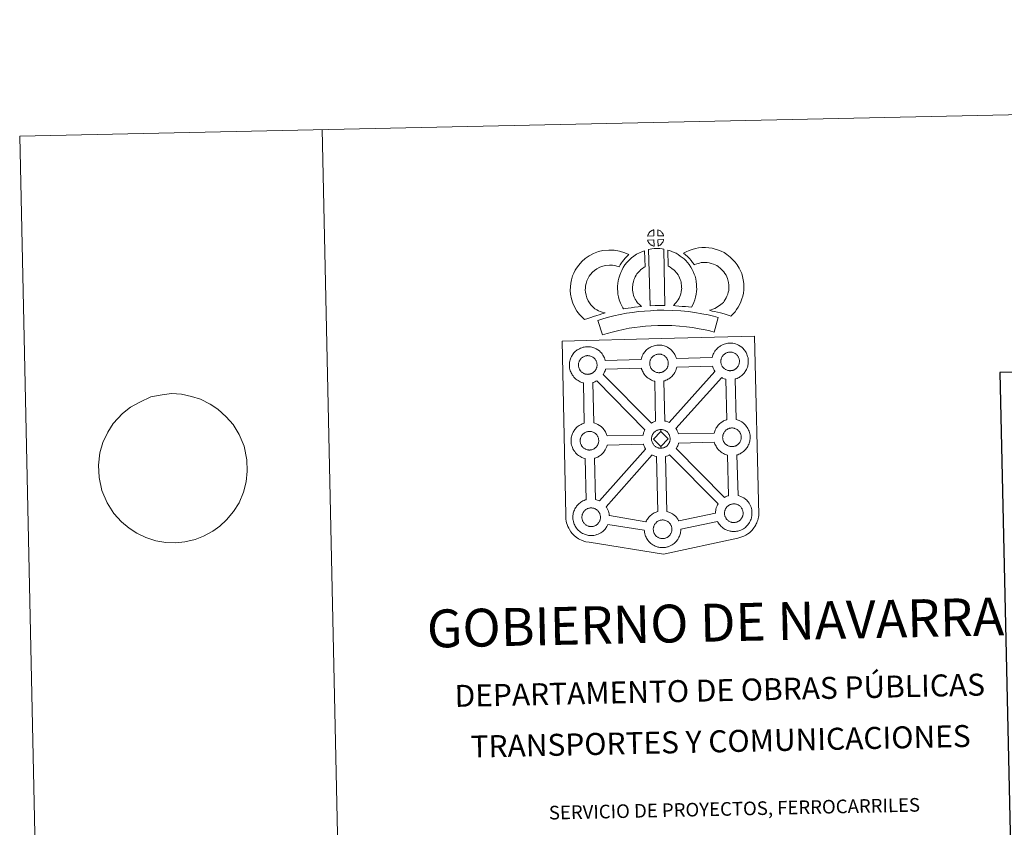
# Model space of a CAD drawing. Units: metres. Extents: x 648200 to 652718, y 4697226 to 4700291.
# Drawn here: x 648200 to 649013, y 4699624 to 4700291 of the extents above; entities that cross this region are included whole.
import ezdxf
from ezdxf.enums import TextEntityAlignment as Align

# ---------------------------------------------------------------- set-up
doc = ezdxf.new("R2010")
doc.units = ezdxf.units.M
doc.header["$MEASUREMENT"] = 0
doc.layers.add('Level 63', color=7, linetype='Continuous', lineweight=0)
doc.styles.add('Arial', font='ARIAL.TTF', dxfattribs={"height": 0.2})

msp = doc.modelspace()

# ---------------------------------------------------------------- linework, layer by layer
at = {"layer": 'Level 63', "linetype": 'Continuous', "lineweight": 0}
msp.add_line((648449.91, 4700200.43), (648514.01, 4697231.12), dxfattribs=at)
for points in [[(648264.07, 4697225.73), (648199.97, 4700195.05), (652653.93, 4700291.2), (652718.03, 4697321.88), (648264.07, 4697225.73)], [(648648.22, 4700025.75), (648730.03, 4700027.87), (648806.96, 4700029.86), (648810.54, 4699882.41), (648810.53, 4699881.61), (648810.34, 4699880.63), (648810.07, 4699879.04), (648809.76, 4699877.82), (648809.36, 4699876.76), (648808.94, 4699875.66), (648808.58, 4699874.77), (648808.17, 4699873.94), (648807.49, 4699872.75), (648806.55, 4699871.48), (648805.07, 4699869.55), (648804.01, 4699868.54), (648802.87, 4699867.54), (648801.56, 4699866.52), (648799.89, 4699865.44), (648798.17, 4699864.67), (648795.81, 4699863.75), (648793.3, 4699863.01), (648731.83, 4699849.78), (648670.34, 4699859.64), (648667.64, 4699860.16), (648666.15, 4699860.61), (648664.2, 4699861.37), (648662.78, 4699862.05), (648661.58, 4699862.64), (648659.87, 4699863.81), (648658.08, 4699865.28), (648656.48, 4699866.94), (648655.44, 4699868.2), (648654.1, 4699870.13), (648653.56, 4699871.23), (648652.81, 4699872.77), (648652.24, 4699874.25), (648651.82, 4699875.85), (648651.54, 4699877.07), (648651.31, 4699878.75), (648651.31, 4699882.37), (648648.22, 4700025.75)], [(648683.82, 4700009.87), (648713.39, 4700010.72), (648713.66, 4700011.68), (648713.89, 4700012.43), (648714.23, 4700013.32), (648714.71, 4700014.32), (648715.19, 4700015.15), (648715.6, 4700015.8), (648716.13, 4700016.57), (648716.77, 4700017.33), (648717.34, 4700017.99), (648718.18, 4700018.78), (648718.96, 4700019.4), (648719.57, 4700019.83), (648720.28, 4700020.3), (648721.26, 4700020.86), (648722.26, 4700021.32), (648723.23, 4700021.68), (648724.27, 4700022), (648725.33, 4700022.24), (648726.32, 4700022.41), (648727.24, 4700022.48), (648728.12, 4700022.53), (648729.32, 4700022.46), (648730.49, 4700022.32), (648731.47, 4700022.12), (648732.45, 4700021.87), (648733.97, 4700021.32), (648735.16, 4700020.75), (648736.41, 4700020.04), (648737.75, 4700019.06), (648738.8, 4700018.1), (648739.46, 4700017.33), (648739.98, 4700016.72), (648740.77, 4700015.64), (648741.3, 4700014.7), (648741.58, 4700014.14), (648741.93, 4700013.42), (648742.35, 4700012.35), (648742.62, 4700011.45), (648772.17, 4700012.26), (648772.17, 4700012.34), (648772.46, 4700013.33), (648772.7, 4700014.07), (648773.03, 4700014.95), (648773.51, 4700015.96), (648773.98, 4700016.8), (648774.39, 4700017.44), (648774.92, 4700018.2), (648775.56, 4700018.97), (648776.13, 4700019.62), (648776.97, 4700020.43), (648777.75, 4700021.04), (648778.37, 4700021.47), (648779.07, 4700021.95), (648780.05, 4700022.49), (648781.07, 4700022.96), (648782.03, 4700023.31), (648783.07, 4700023.64), (648784.13, 4700023.87), (648785.13, 4700024.05), (648786.03, 4700024.13), (648786.91, 4700024.17), (648788.12, 4700024.11), (648789.28, 4700023.96), (648790.27, 4700023.76), (648791.25, 4700023.5), (648792.77, 4700022.96), (648793.96, 4700022.4), (648795.21, 4700021.68), (648796.54, 4700020.7), (648797.58, 4700019.73), (648798.25, 4700018.96), (648798.77, 4700018.36), (648799.57, 4700017.28), (648800.1, 4700016.34), (648800.38, 4700015.78), (648800.72, 4700015.07), (648801.15, 4700013.99), (648801.43, 4700013.03), (648801.72, 4700011.86), (648801.87, 4700010.69), (648801.95, 4700009.75), (648801.96, 4700008.82), (648801.93, 4700007.82), (648801.8, 4700006.72), (648801.63, 4700005.93), (648801.46, 4700005.1), (648801.18, 4700004.18), (648800.82, 4700003.24), (648800.47, 4700002.46), (648799.95, 4700001.42), (648799.41, 4700000.64), (648799.09, 4700000.16), (648798.46, 4699999.32), (648797.71, 4699998.52), (648797.14, 4699997.94), (648796.48, 4699997.34), (648795.76, 4699996.78), (648794.96, 4699996.23), (648794.29, 4699995.86), (648793.72, 4699995.54), (648792.65, 4699995.02), (648791.67, 4699994.68), (648791.16, 4699994.54), (648791.88, 4699961.03), (648792.75, 4699960.81), (648794.28, 4699960.26), (648795.45, 4699959.69), (648796.7, 4699958.99), (648798.05, 4699958.02), (648799.09, 4699957.03), (648799.75, 4699956.27), (648800.27, 4699955.66), (648801.07, 4699954.57), (648801.58, 4699953.64), (648801.87, 4699953.08), (648802.22, 4699952.36), (648802.64, 4699951.3), (648802.94, 4699950.31), (648803.23, 4699949.17), (648803.37, 4699948), (648803.44, 4699947.04), (648803.46, 4699946.11), (648803.43, 4699945.12), (648803.31, 4699944.03), (648803.14, 4699943.23), (648802.95, 4699942.41), (648802.68, 4699941.49), (648802.31, 4699940.54), (648801.97, 4699939.76), (648801.45, 4699938.73), (648800.91, 4699937.93), (648800.59, 4699937.47), (648799.97, 4699936.63), (648799.21, 4699935.81), (648798.65, 4699935.24), (648797.98, 4699934.65), (648797.27, 4699934.09), (648796.45, 4699933.53), (648795.79, 4699933.16), (648795.21, 4699932.83), (648794.16, 4699932.32), (648793.17, 4699931.99), (648792.59, 4699931.82), (648793.45, 4699898.36), (648794.29, 4699898.13), (648795.82, 4699897.59), (648796.99, 4699897.02), (648798.26, 4699896.33), (648799.58, 4699895.34), (648800.62, 4699894.37), (648801.3, 4699893.59), (648801.81, 4699892.99), (648802.6, 4699891.91), (648803.13, 4699890.96), (648803.43, 4699890.41), (648803.75, 4699889.7), (648804.19, 4699888.64), (648804.49, 4699887.65), (648804.77, 4699886.51), (648804.91, 4699885.32), (648805, 4699884.38), (648805.01, 4699883.45), (648804.97, 4699882.44), (648804.84, 4699881.36), (648804.67, 4699880.56), (648804.5, 4699879.74), (648804.22, 4699878.81), (648803.87, 4699877.87), (648803.51, 4699877.09), (648803, 4699876.06), (648802.44, 4699875.26), (648802.12, 4699874.79), (648801.51, 4699873.96), (648800.75, 4699873.15), (648800.18, 4699872.58), (648799.52, 4699871.98), (648798.81, 4699871.42), (648798, 4699870.86), (648797.35, 4699870.48), (648796.76, 4699870.17), (648795.7, 4699869.66), (648794.71, 4699869.33), (648794.01, 4699869.11), (648793.27, 4699868.93), (648792.28, 4699868.72), (648791.31, 4699868.61), (648790.75, 4699868.57), (648790.12, 4699868.54), (648788.91, 4699868.59), (648788.26, 4699868.65), (648787.73, 4699868.71), (648786.94, 4699868.83), (648786.08, 4699869.04), (648784.97, 4699869.35), (648783.76, 4699869.86), (648782.92, 4699870.27), (648781.98, 4699870.81), (648781.07, 4699871.41), (648780.25, 4699872.07), (648779.45, 4699872.79), (648778.6, 4699873.67), (648777.82, 4699874.64), (648777.22, 4699875.49), (648776.78, 4699876.27), (648776.53, 4699876.74), (648746.15, 4699870.37), (648746.15, 4699870.16), (648746.12, 4699869.16), (648746, 4699868.07), (648745.82, 4699867.27), (648745.65, 4699866.45), (648745.37, 4699865.52), (648745.01, 4699864.58), (648744.65, 4699863.8), (648744.13, 4699862.77), (648743.6, 4699861.97), (648743.28, 4699861.52), (648742.65, 4699860.67), (648741.9, 4699859.86), (648741.33, 4699859.28), (648740.68, 4699858.68), (648739.96, 4699858.12), (648739.15, 4699857.57), (648738.48, 4699857.19), (648737.91, 4699856.87), (648736.85, 4699856.38), (648735.85, 4699856.02), (648735.16, 4699855.83), (648734.4, 4699855.63), (648733.42, 4699855.44), (648732.46, 4699855.32), (648731.9, 4699855.28), (648731.27, 4699855.24), (648730.07, 4699855.29), (648729.41, 4699855.35), (648728.88, 4699855.42), (648728.07, 4699855.54), (648727.22, 4699855.76), (648726.12, 4699856.06), (648724.91, 4699856.57), (648724.06, 4699856.99), (648723.12, 4699857.51), (648722.22, 4699858.12), (648721.38, 4699858.76), (648720.59, 4699859.5), (648719.74, 4699860.38), (648718.97, 4699861.35), (648718.37, 4699862.2), (648717.93, 4699862.98), (648717.5, 4699863.78), (648717.06, 4699864.78), (648716.75, 4699865.62), (648716.42, 4699866.73), (648716.19, 4699867.88), (648716.06, 4699868.84), (648715.99, 4699869.64), (648685.95, 4699874.33), (648685.68, 4699873.75), (648685.16, 4699872.72), (648684.62, 4699871.91), (648684.3, 4699871.45), (648683.68, 4699870.62), (648682.92, 4699869.79), (648682.36, 4699869.24), (648681.69, 4699868.64), (648680.98, 4699868.08), (648680.17, 4699867.51), (648679.51, 4699867.14), (648678.95, 4699866.83), (648677.87, 4699866.32), (648676.88, 4699865.97), (648676.19, 4699865.77), (648675.43, 4699865.58), (648674.47, 4699865.38), (648673.48, 4699865.27), (648672.93, 4699865.23), (648672.3, 4699865.19), (648671.09, 4699865.24), (648670.44, 4699865.3), (648669.92, 4699865.37), (648669.1, 4699865.5), (648668.26, 4699865.71), (648667.14, 4699866.01), (648665.94, 4699866.52), (648665.08, 4699866.93), (648664.14, 4699867.47), (648663.26, 4699868.08), (648662.41, 4699868.72), (648661.63, 4699869.44), (648660.77, 4699870.33), (648660, 4699871.3), (648659.39, 4699872.14), (648658.95, 4699872.93), (648658.52, 4699873.74), (648658.08, 4699874.73), (648657.78, 4699875.57), (648657.45, 4699876.69), (648657.22, 4699877.83), (648657.09, 4699878.79), (648657, 4699879.9), (648657.04, 4699880.94), (648657.09, 4699881.75), (648657.2, 4699882.63), (648657.39, 4699883.64), (648657.66, 4699884.61), (648657.9, 4699885.35), (648658.25, 4699886.25), (648658.71, 4699887.26), (648659.2, 4699888.1), (648659.61, 4699888.74), (648660.13, 4699889.5), (648660.77, 4699890.26), (648661.35, 4699890.92), (648662.19, 4699891.72), (648662.97, 4699892.33), (648663.57, 4699892.75), (648664.29, 4699893.23), (648665.27, 4699893.78), (648666.27, 4699894.24), (648667.24, 4699894.6), (648667.87, 4699894.8), (648667.08, 4699928.84), (648666.77, 4699928.91), (648665.66, 4699929.22), (648664.46, 4699929.74), (648663.6, 4699930.15), (648662.67, 4699930.67), (648661.76, 4699931.28), (648660.94, 4699931.93), (648660.14, 4699932.67), (648659.29, 4699933.54), (648658.52, 4699934.51), (648657.91, 4699935.37), (648657.47, 4699936.14), (648657.05, 4699936.94), (648656.62, 4699937.95), (648656.31, 4699938.8), (648655.96, 4699939.89), (648655.74, 4699941.04), (648655.62, 4699942), (648655.51, 4699943.11), (648655.55, 4699944.16), (648655.6, 4699944.97), (648655.72, 4699945.84), (648655.91, 4699946.85), (648656.18, 4699947.84), (648656.44, 4699948.57), (648656.77, 4699949.46), (648657.24, 4699950.47), (648657.72, 4699951.31), (648658.12, 4699951.94), (648658.66, 4699952.71), (648659.29, 4699953.47), (648659.87, 4699954.13), (648660.7, 4699954.93), (648661.5, 4699955.53), (648662.1, 4699955.98), (648662.82, 4699956.44), (648663.78, 4699957), (648664.8, 4699957.46), (648665.78, 4699957.82), (648666.47, 4699958.05), (648665.84, 4699991.3), (648665.37, 4699991.42), (648664.27, 4699991.73), (648663.06, 4699992.24), (648662.21, 4699992.65), (648661.28, 4699993.18), (648660.37, 4699993.8), (648659.54, 4699994.44), (648658.74, 4699995.16), (648657.89, 4699996.04), (648657.13, 4699997.03), (648656.52, 4699997.86), (648656.08, 4699998.65), (648655.65, 4699999.46), (648655.21, 4700000.45), (648654.91, 4700001.3), (648654.57, 4700002.39), (648654.35, 4700003.55), (648654.22, 4700004.51), (648654.13, 4700005.61), (648654.16, 4700006.67), (648654.22, 4700007.48), (648654.34, 4700008.35), (648654.51, 4700009.35), (648654.78, 4700010.34), (648655.03, 4700011.07), (648655.37, 4700011.97), (648655.85, 4700012.97), (648656.33, 4700013.81), (648656.74, 4700014.45), (648657.26, 4700015.21), (648657.9, 4700015.98), (648658.47, 4700016.64), (648659.31, 4700017.43), (648660.1, 4700018.06), (648660.7, 4700018.47), (648661.42, 4700018.94), (648662.39, 4700019.51), (648663.41, 4700019.96), (648664.37, 4700020.33), (648665.4, 4700020.66), (648666.47, 4700020.89), (648667.47, 4700021.06), (648668.36, 4700021.13), (648669.24, 4700021.18), (648670.45, 4700021.12), (648671.62, 4700020.99), (648672.61, 4700020.77), (648673.59, 4700020.53), (648675.11, 4700019.98), (648676.3, 4700019.4), (648677.55, 4700018.7), (648678.89, 4700017.71), (648679.93, 4700016.74), (648680.6, 4700015.98), (648681.11, 4700015.37), (648681.9, 4700014.28), (648682.43, 4700013.35), (648682.72, 4700012.79), (648683.05, 4700012.07), (648683.5, 4700011), (648683.78, 4700010.04), (648683.82, 4700009.87)]]:
    msp.add_lwpolyline(points, close=True, dxfattribs=at)
at = {"layer": 'Level 63', "linetype": 'Continuous', "lineweight": 13}
for points in [[(648723.99, 4700112.63), (648718.72, 4700112.43), (648718.89, 4700112.91), (648719.02, 4700113.31), (648719.18, 4700113.72), (648719.37, 4700114.13), (648719.58, 4700114.5), (648719.82, 4700114.87), (648720.06, 4700115.21), (648720.36, 4700115.58), (648720.63, 4700115.89), (648720.91, 4700116.17), (648721.22, 4700116.4), (648721.56, 4700116.65), (648721.93, 4700116.87), (648722.37, 4700117.13), (648722.77, 4700117.31), (648723.28, 4700117.5), (648723.75, 4700117.65), (648723.82, 4700117.68), (648723.99, 4700112.63)], [(648732.07, 4700112.68), (648727.29, 4700112.7), (648727.13, 4700117.76), (648728.13, 4700117.33), (648728.7, 4700117.06), (648729.28, 4700116.73), (648729.81, 4700116.33), (648730.22, 4700115.97), (648730.55, 4700115.58), (648730.83, 4700115.24), (648731.18, 4700114.77), (648731.4, 4700114.41), (648731.54, 4700114.11), (648731.7, 4700113.75), (648731.9, 4700113.26), (648732.03, 4700112.82), (648732.07, 4700112.68)], [(648724.17, 4700104.2), (648723.94, 4700104.22), (648723.57, 4700104.32), (648723.13, 4700104.45), (648722.57, 4700104.68), (648722.17, 4700104.88), (648721.74, 4700105.12), (648721.32, 4700105.41), (648720.98, 4700105.67), (648720.62, 4700105.98), (648720.22, 4700106.41), (648719.83, 4700106.91), (648719.61, 4700107.21), (648719.43, 4700107.54), (648719.2, 4700107.97), (648719, 4700108.43), (648718.86, 4700108.81), (648718.76, 4700109.27), (648724.01, 4700109.36), (648724.17, 4700104.2)], [(648727.37, 4700104.31), (648727.27, 4700109.45), (648732.06, 4700109.67), (648732.03, 4700109.56), (648731.93, 4700109.1), (648731.83, 4700108.78), (648731.67, 4700108.34), (648731.49, 4700107.96), (648731.28, 4700107.55), (648731.05, 4700107.21), (648730.83, 4700106.87), (648730.57, 4700106.53), (648730.23, 4700106.17), (648729.93, 4700105.85), (648729.62, 4700105.6), (648729.33, 4700105.35), (648729.04, 4700105.15), (648728.74, 4700104.99), (648728.4, 4700104.81), (648728.01, 4700104.61), (648727.37, 4700104.31)], [(648675.17, 4700052.42), (648676.76, 4700051.53), (648678.16, 4700050.9), (648679.49, 4700050.27), (648681.13, 4700049.62), (648683.64, 4700049.04), (648682.45, 4700048.66), (648680.86, 4700048.23), (648678.7, 4700047.5), (648676.7, 4700046.92), (648673.94, 4700046.04), (648671.73, 4700045.39), (648669.34, 4700044.54), (648666.52, 4700043.53), (648664.56, 4700045.45), (648662.4, 4700047.88), (648660.41, 4700050.44), (648658.73, 4700053.47), (648657.06, 4700057), (648655.82, 4700060.81), (648655.18, 4700064.45), (648654.9, 4700067.51), (648654.95, 4700070.64), (648655.34, 4700073.58), (648655.88, 4700076.32), (648656.81, 4700079.62), (648657.77, 4700081.84), (648659, 4700084.24), (648660.05, 4700086.09), (648661.88, 4700088.61), (648664.5, 4700091.46), (648667.2, 4700093.89), (648670.34, 4700096.07), (648673.95, 4700098.03), (648678.17, 4700099.66), (648681.84, 4700100.55), (648686.77, 4700100.98), (648691.21, 4700100.85), (648695.52, 4700100.02), (648700.05, 4700098.71), (648703.28, 4700097.17), (648701.71, 4700095.73), (648700.21, 4700094.15), (648699.15, 4700092.98), (648698.12, 4700091.59), (648697.1, 4700090.32), (648696.19, 4700088.87), (648695.24, 4700087.2), (648692.62, 4700087.96), (648689.85, 4700088.48), (648687.14, 4700088.57), (648683.84, 4700088.27), (648681.86, 4700087.8), (648679.18, 4700086.76), (648676.86, 4700085.49), (648674.92, 4700084.15), (648673.23, 4700082.62), (648671.47, 4700080.74), (648670.49, 4700079.36), (648669.92, 4700078.36), (648669, 4700076.55), (648668.52, 4700075.45), (648667.94, 4700073.44), (648667.58, 4700071.57), (648667.33, 4700069.72), (648667.3, 4700067.95), (648667.47, 4700066.11), (648667.87, 4700063.82), (648668.61, 4700061.58), (648669.78, 4700059.12), (648670.79, 4700057.29), (648671.94, 4700055.81), (648673.54, 4700054.01), (648675.17, 4700052.42)], [(648709.53, 4700058.59), (648710.79, 4700057.19), (648711.98, 4700055.9), (648713.62, 4700054.35), (648710.96, 4700054.06), (648707.94, 4700053.68), (648705.22, 4700053.32), (648702.76, 4700052.88), (648700.72, 4700052.6), (648698.82, 4700052.36), (648698.29, 4700053.28), (648697.46, 4700054.91), (648696.35, 4700057.22), (648695.39, 4700059.83), (648694.74, 4700062.26), (648694.28, 4700064.62), (648694.04, 4700066.65), (648693.9, 4700068.76), (648693.95, 4700071.26), (648694.13, 4700073.31), (648694.45, 4700075.65), (648695.05, 4700077.9), (648695.7, 4700080.22), (648696.52, 4700082.33), (648697.37, 4700084.17), (648698.51, 4700086.53), (648699.94, 4700088.67), (648701.58, 4700090.69), (648703.56, 4700092.71), (648705.38, 4700094.42), (648707.32, 4700095.85), (648709.64, 4700097.51), (648712.06, 4700098.69), (648714.47, 4700099.9), (648716.28, 4700100.41), (648716.78, 4700087.2), (648716.01, 4700086.82), (648714.61, 4700085.81), (648713.29, 4700084.85), (648712.21, 4700083.84), (648710.85, 4700082.45), (648709.94, 4700081.32), (648709.29, 4700080.36), (648708.58, 4700078.88), (648707.94, 4700077.48), (648707.47, 4700076.27), (648707.01, 4700074.64), (648706.63, 4700073.21), (648706.45, 4700071.9), (648706.33, 4700070.63), (648706.32, 4700069.04), (648706.39, 4700067.75), (648706.53, 4700066.59), (648706.83, 4700065.08), (648707.23, 4700063.54), (648707.78, 4700062.06), (648708.58, 4700060.39), (648709.18, 4700059.2), (648709.53, 4700058.59)], [(648719.6, 4700101.43), (648720.94, 4700101.76), (648722.29, 4700102), (648724.11, 4700102.19), (648725.52, 4700102.26), (648727.16, 4700102.26), (648728.92, 4700102.17), (648730.67, 4700101.99), (648732.05, 4700101.71), (648733.13, 4700055.13), (648728.77, 4700055.15), (648725, 4700055.11), (648720.77, 4700054.9), (648719.6, 4700101.43)], [(648755.04, 4700053.92), (648752.49, 4700054), (648750.15, 4700054.25), (648747.42, 4700054.44), (648744.62, 4700054.71), (648741.69, 4700054.87), (648740.1, 4700055.12), (648740.57, 4700055.63), (648741.39, 4700056.48), (648742.34, 4700057.65), (648743.2, 4700058.66), (648744.09, 4700059.86), (648744.89, 4700061.24), (648745.45, 4700062.54), (648746.07, 4700064.05), (648746.32, 4700064.95), (648746.57, 4700066.47), (648746.82, 4700068.35), (648746.92, 4700069.23), (648746.9, 4700069.98), (648746.77, 4700071.65), (648746.6, 4700073.41), (648746.44, 4700074.35), (648746.09, 4700075.62), (648745.71, 4700076.7), (648745.12, 4700078.09), (648744.48, 4700079.39), (648743.92, 4700080.45), (648742.94, 4700081.82), (648742.4, 4700082.57), (648741.49, 4700083.47), (648740.42, 4700084.56), (648739.92, 4700084.97), (648738.65, 4700085.83), (648737.27, 4700086.81), (648736.47, 4700087.27), (648735.75, 4700087.62), (648735.48, 4700100.91), (648736.84, 4700100.58), (648738.74, 4700099.87), (648740.59, 4700099.04), (648742.23, 4700098.28), (648744.02, 4700097.24), (648745.71, 4700096.02), (648747.37, 4700094.92), (648748.88, 4700093.65), (648750.27, 4700092.22), (648751.79, 4700090.72), (648753, 4700089.09), (648754.51, 4700086.95), (648755.56, 4700084.99), (648756.39, 4700083.22), (648757.28, 4700081.19), (648757.93, 4700079.32), (648758.54, 4700077.12), (648758.9, 4700075.09), (648759.14, 4700072.67), (648759.28, 4700070.64), (648759.35, 4700068.79), (648759.14, 4700066.89), (648758.85, 4700064.66), (648758.43, 4700062.13), (648757.78, 4700059.94), (648756.89, 4700057.76), (648756.07, 4700055.84), (648755.04, 4700053.92)], [(648787.63, 4700046.52), (648786.26, 4700046.99), (648784.45, 4700047.53), (648782.14, 4700048.2), (648779.1, 4700049.01), (648776.55, 4700049.63), (648774.14, 4700050.21), (648772.13, 4700050.65), (648769.99, 4700051.28), (648771.31, 4700051.65), (648772.72, 4700052.17), (648774.19, 4700052.78), (648775.59, 4700053.51), (648776.83, 4700054.34), (648778.91, 4700055.81), (648780.64, 4700057.15), (648781.33, 4700057.8), (648781.92, 4700058.64), (648782.89, 4700060.16), (648783.67, 4700061.51), (648784.27, 4700062.85), (648784.94, 4700064.66), (648785.4, 4700066.2), (648785.74, 4700067.6), (648785.86, 4700068.83), (648785.93, 4700070.5), (648785.86, 4700072.08), (648785.53, 4700074.08), (648785.11, 4700076.3), (648784.76, 4700077.54), (648784.19, 4700078.91), (648783.62, 4700080.13), (648782.63, 4700081.71), (648781.65, 4700082.98), (648780.36, 4700084.44), (648778.89, 4700085.84), (648776.95, 4700087.36), (648775.89, 4700088.09), (648774.51, 4700088.77), (648773.19, 4700089.31), (648771.18, 4700089.93), (648769.58, 4700090.38), (648768.03, 4700090.59), (648765.95, 4700090.75), (648764.29, 4700090.8), (648763.08, 4700090.64), (648761.51, 4700090.25), (648759.56, 4700089.71), (648757.62, 4700088.97), (648757.47, 4700088.91), (648755.9, 4700090.82), (648754.66, 4700092.46), (648753.26, 4700093.97), (648751.69, 4700095.59), (648750.04, 4700097.12), (648748.51, 4700098.38), (648750.69, 4700099.53), (648753.07, 4700100.5), (648755.68, 4700101.5), (648758.36, 4700102.26), (648760.79, 4700102.85), (648763.69, 4700103.21), (648766.57, 4700103.13), (648769.37, 4700102.93), (648772.12, 4700102.54), (648774.67, 4700101.84), (648777.4, 4700100.99), (648779.61, 4700100.07), (648782.14, 4700098.83), (648784.29, 4700097.37), (648787.04, 4700095.2), (648789.29, 4700093.04), (648791.2, 4700090.9), (648792.82, 4700088.8), (648794.5, 4700086.08), (648795.53, 4700083.95), (648796.52, 4700081.55), (648797.18, 4700079.11), (648797.73, 4700076.29), (648798.22, 4700073.33), (648798.33, 4700070.48), (648798.23, 4700068.01), (648798, 4700065.51), (648797.37, 4700062.97), (648796.71, 4700060.74), (648795.74, 4700058.13), (648794.72, 4700055.86), (648793.47, 4700053.7), (648792.25, 4700051.81), (648790.97, 4700049.92), (648789.52, 4700048.41), (648787.63, 4700046.52)], [(648777, 4700045.39), (648773.65, 4700033.29), (648770.28, 4700034.22), (648766.26, 4700035.11), (648761.41, 4700036.01), (648755.89, 4700036.95), (648750.87, 4700037.67), (648745.22, 4700038.16), (648738.69, 4700038.57), (648732.1, 4700038.76), (648727.2, 4700038.65), (648721.77, 4700038.32), (648717.08, 4700038.07), (648712.69, 4700037.66), (648707.94, 4700037.01), (648703.53, 4700036.38), (648698.61, 4700035.39), (648693.76, 4700034.33), (648689.38, 4700033.27), (648685.26, 4700032.18), (648681.36, 4700030.96), (648677.58, 4700042.93), (648681.79, 4700044.26), (648686.32, 4700045.45), (648690.95, 4700046.57), (648696.02, 4700047.68), (648701.37, 4700048.76), (648706.21, 4700049.46), (648711.26, 4700050.14), (648716.14, 4700050.6), (648721.05, 4700050.87), (648726.68, 4700051.21), (648732.14, 4700051.32), (648739.27, 4700051.1), (648746.15, 4700050.67), (648752.29, 4700050.15), (648757.85, 4700049.34), (648763.61, 4700048.37), (648768.76, 4700047.4), (648773.29, 4700046.42), (648777, 4700045.39)], [(648787.27, 4700001.34), (648787.07, 4700001.33), (648786.43, 4700001.35), (648786.11, 4700001.38), (648785.78, 4700001.44), (648785.38, 4700001.49), (648784.97, 4700001.6), (648784.44, 4700001.74), (648783.83, 4700001.99), (648783.38, 4700002.21), (648782.91, 4700002.47), (648782.44, 4700002.8), (648782.04, 4700003.11), (648781.64, 4700003.47), (648781.18, 4700003.95), (648780.76, 4700004.49), (648780.5, 4700004.85), (648780.29, 4700005.21), (648780.04, 4700005.69), (648779.81, 4700006.2), (648779.66, 4700006.62), (648779.49, 4700007.19), (648779.38, 4700007.77), (648779.31, 4700008.31), (648779.26, 4700008.82), (648779.27, 4700009.31), (648779.3, 4700009.77), (648779.37, 4700010.2), (648779.46, 4700010.68), (648779.59, 4700011.18), (648779.74, 4700011.62), (648779.92, 4700012.08), (648780.13, 4700012.55), (648780.38, 4700012.97), (648780.64, 4700013.38), (648780.9, 4700013.75), (648781.23, 4700014.16), (648781.54, 4700014.5), (648781.88, 4700014.83), (648782.23, 4700015.1), (648782.6, 4700015.37), (648783, 4700015.63), (648783.51, 4700015.92), (648783.97, 4700016.12), (648784.51, 4700016.32), (648785.04, 4700016.49), (648785.61, 4700016.63), (648786.11, 4700016.71), (648786.61, 4700016.75), (648787, 4700016.77), (648787.52, 4700016.74), (648788.12, 4700016.67), (648788.66, 4700016.55), (648789.15, 4700016.42), (648789.96, 4700016.14), (648790.6, 4700015.83), (648791.24, 4700015.48), (648791.86, 4700015.02), (648792.32, 4700014.59), (648792.69, 4700014.17), (648793, 4700013.79), (648793.39, 4700013.26), (648793.63, 4700012.84), (648793.81, 4700012.51), (648793.99, 4700012.12), (648794.2, 4700011.57), (648794.36, 4700011.08), (648794.49, 4700010.53), (648794.55, 4700009.96), (648794.61, 4700009.4), (648794.62, 4700008.91), (648794.6, 4700008.4), (648794.54, 4700007.93), (648794.45, 4700007.47), (648794.34, 4700006.96), (648794.23, 4700006.59), (648794.05, 4700006.1), (648793.85, 4700005.67), (648793.61, 4700005.2), (648793.34, 4700004.82), (648793.11, 4700004.47), (648792.81, 4700004.08), (648792.44, 4700003.67), (648792.11, 4700003.33), (648791.76, 4700003.02), (648791.43, 4700002.77), (648791.08, 4700002.52), (648790.75, 4700002.33), (648790.39, 4700002.14), (648789.92, 4700001.91), (648789.47, 4700001.76), (648789.05, 4700001.64), (648788.61, 4700001.53), (648788.14, 4700001.43), (648787.65, 4700001.38), (648787.27, 4700001.34)], [(648669.63, 4699998.36), (648669.4, 4699998.35), (648668.79, 4699998.37), (648668.46, 4699998.4), (648668.12, 4699998.45), (648667.72, 4699998.51), (648667.31, 4699998.61), (648666.79, 4699998.75), (648666.18, 4699999), (648665.73, 4699999.22), (648665.25, 4699999.49), (648664.78, 4699999.81), (648664.38, 4700000.12), (648663.99, 4700000.48), (648663.53, 4700000.96), (648663.1, 4700001.49), (648662.84, 4700001.86), (648662.63, 4700002.23), (648662.38, 4700002.7), (648662.16, 4700003.22), (648662.01, 4700003.64), (648661.84, 4700004.2), (648661.73, 4700004.78), (648661.65, 4700005.32), (648661.6, 4700005.83), (648661.62, 4700006.32), (648661.65, 4700006.79), (648661.7, 4700007.21), (648661.8, 4700007.69), (648661.94, 4700008.2), (648662.09, 4700008.63), (648662.26, 4700009.1), (648662.47, 4700009.56), (648662.71, 4700009.98), (648662.97, 4700010.38), (648663.24, 4700010.76), (648663.58, 4700011.17), (648663.89, 4700011.52), (648664.22, 4700011.84), (648664.58, 4700012.12), (648664.94, 4700012.38), (648665.34, 4700012.64), (648665.84, 4700012.92), (648666.3, 4700013.13), (648666.85, 4700013.34), (648667.4, 4700013.51), (648667.95, 4700013.62), (648668.46, 4700013.73), (648668.95, 4700013.77), (648669.33, 4700013.77), (648669.86, 4700013.76), (648670.46, 4700013.68), (648671, 4700013.56), (648671.49, 4700013.44), (648672.31, 4700013.16), (648672.94, 4700012.84), (648673.59, 4700012.49), (648674.21, 4700012.02), (648674.66, 4700011.6), (648675.03, 4700011.18), (648675.35, 4700010.8), (648675.74, 4700010.27), (648675.98, 4700009.85), (648676.15, 4700009.52), (648676.32, 4700009.13), (648676.55, 4700008.58), (648676.69, 4700008.09), (648676.84, 4700007.54), (648676.9, 4700006.97), (648676.95, 4700006.41), (648676.95, 4700005.92), (648676.95, 4700005.41), (648676.89, 4700004.94), (648676.79, 4700004.49), (648676.68, 4700003.97), (648676.57, 4700003.6), (648676.38, 4700003.11), (648676.19, 4700002.69), (648675.94, 4700002.21), (648675.69, 4700001.83), (648675.46, 4700001.49), (648675.17, 4700001.09), (648674.78, 4700000.68), (648674.44, 4700000.34), (648674.11, 4700000.04), (648673.77, 4699999.77), (648673.43, 4699999.54), (648673.09, 4699999.35), (648672.73, 4699999.15), (648672.26, 4699998.92), (648671.82, 4699998.77), (648671.4, 4699998.65), (648670.95, 4699998.54), (648670.48, 4699998.44), (648669.99, 4699998.39), (648669.63, 4699998.36)], [(648728.48, 4699999.7), (648728.27, 4699999.7), (648727.64, 4699999.71), (648727.31, 4699999.75), (648727, 4699999.8), (648726.59, 4699999.85), (648726.16, 4699999.96), (648725.65, 4700000.1), (648725.04, 4700000.35), (648724.58, 4700000.58), (648724.12, 4700000.84), (648723.64, 4700001.16), (648723.24, 4700001.48), (648722.85, 4700001.84), (648722.39, 4700002.31), (648721.96, 4700002.84), (648721.7, 4700003.21), (648721.49, 4700003.58), (648721.24, 4700004.05), (648721.02, 4700004.56), (648720.86, 4700004.98), (648720.71, 4700005.55), (648720.59, 4700006.13), (648720.52, 4700006.67), (648720.47, 4700007.17), (648720.49, 4700007.67), (648720.53, 4700008.13), (648720.58, 4700008.56), (648720.67, 4700009.03), (648720.81, 4700009.54), (648720.95, 4700009.98), (648721.12, 4700010.44), (648721.34, 4700010.91), (648721.58, 4700011.32), (648721.84, 4700011.73), (648722.1, 4700012.11), (648722.44, 4700012.52), (648722.74, 4700012.86), (648723.09, 4700013.19), (648723.43, 4700013.47), (648723.81, 4700013.72), (648724.2, 4700014), (648724.7, 4700014.28), (648725.17, 4700014.48), (648725.72, 4700014.68), (648726.25, 4700014.85), (648726.81, 4700014.98), (648727.32, 4700015.07), (648727.82, 4700015.11), (648728.21, 4700015.13), (648728.72, 4700015.1), (648729.32, 4700015.03), (648729.87, 4700014.91), (648730.37, 4700014.78), (648731.17, 4700014.5), (648731.81, 4700014.18), (648732.46, 4700013.83), (648733.07, 4700013.38), (648733.53, 4700012.95), (648733.89, 4700012.53), (648734.2, 4700012.16), (648734.6, 4700011.62), (648734.84, 4700011.2), (648735, 4700010.87), (648735.19, 4700010.49), (648735.41, 4700009.92), (648735.56, 4700009.43), (648735.69, 4700008.89), (648735.77, 4700008.31), (648735.81, 4700007.76), (648735.83, 4700007.27), (648735.8, 4700006.76), (648735.75, 4700006.29), (648735.65, 4700005.83), (648735.55, 4700005.32), (648735.43, 4700004.95), (648735.25, 4700004.46), (648735.06, 4700004.03), (648734.82, 4700003.56), (648734.56, 4700003.17), (648734.31, 4700002.83), (648734.02, 4700002.44), (648733.65, 4700002.03), (648733.31, 4700001.68), (648732.97, 4700001.4), (648732.64, 4700001.12), (648732.3, 4700000.89), (648731.95, 4700000.69), (648731.6, 4700000.5), (648731.13, 4700000.28), (648730.68, 4700000.12), (648730.25, 4700000), (648729.82, 4699999.88), (648729.35, 4699999.79), (648728.86, 4699999.73), (648728.48, 4699999.7)], [(648725.4, 4699959.55), (648724.82, 4699959.36), (648723.85, 4699959.01), (648722.84, 4699958.54), (648721.89, 4699958), (648682.15, 4699998.21), (648682.34, 4699998.47), (648682.85, 4699999.5), (648683.21, 4700000.28), (648683.57, 4700001.22), (648683.84, 4700002.15), (648683.96, 4700002.66), (648713.61, 4700003.4), (648713.82, 4700002.68), (648714.13, 4700001.84), (648714.56, 4700000.83), (648714.99, 4700000.03), (648715.44, 4699999.25), (648716.04, 4699998.41), (648716.81, 4699997.44), (648717.66, 4699996.54), (648718.45, 4699995.82), (648719.3, 4699995.17), (648720.19, 4699994.57), (648721.11, 4699994.04), (648721.96, 4699993.63), (648723.18, 4699993.11), (648724.28, 4699992.8), (648724.61, 4699992.72), (648725.4, 4699959.55)], [(648736.45, 4699958.58), (648735.56, 4699959.01), (648734.04, 4699959.56), (648733.07, 4699959.79), (648732.15, 4699992.85), (648732.22, 4699992.88), (648732.91, 4699993.07), (648733.92, 4699993.41), (648734.98, 4699993.93), (648735.54, 4699994.24), (648736.2, 4699994.61), (648737.02, 4699995.17), (648737.73, 4699995.73), (648738.41, 4699996.33), (648738.95, 4699996.9), (648739.72, 4699997.71), (648740.34, 4699998.55), (648740.66, 4699999.02), (648741.21, 4699999.82), (648741.72, 4700000.85), (648742.07, 4700001.62), (648742.43, 4700002.58), (648742.71, 4700003.5), (648742.85, 4700004.14), (648772.37, 4700005.11), (648772.61, 4700004.32), (648772.92, 4700003.47), (648773.35, 4700002.47), (648773.79, 4700001.67), (648774.23, 4700000.89), (648774.35, 4700000.72), (648736.45, 4699958.58)], [(648716.59, 4699952.53), (648716.29, 4699952.02), (648715.82, 4699951.01), (648715.48, 4699950.12), (648715.24, 4699949.38), (648714.96, 4699948.39), (648714.93, 4699948.19), (648685.22, 4699947.56), (648684.93, 4699948.54), (648684.5, 4699949.61), (648684.17, 4699950.32), (648683.87, 4699950.87), (648683.35, 4699951.81), (648682.55, 4699952.9), (648682.05, 4699953.51), (648681.37, 4699954.28), (648680.33, 4699955.25), (648679, 4699956.23), (648677.73, 4699956.93), (648676.56, 4699957.51), (648675.04, 4699958.04), (648674.22, 4699958.25), (648673.46, 4699991.56), (648674.06, 4699991.73), (648675.04, 4699992.07), (648676.11, 4699992.59), (648676.69, 4699992.89), (648676.69, 4699992.9), (648716.59, 4699952.53)], [(648784.3, 4699960.88), (648783.59, 4699960.65), (648782.6, 4699960.29), (648781.6, 4699959.83), (648780.63, 4699959.26), (648779.9, 4699958.81), (648779.3, 4699958.38), (648778.52, 4699957.77), (648777.69, 4699956.96), (648777.11, 4699956.32), (648776.46, 4699955.53), (648775.95, 4699954.77), (648775.54, 4699954.13), (648775.04, 4699953.3), (648774.58, 4699952.29), (648774.24, 4699951.4), (648774, 4699950.67), (648773.75, 4699949.77), (648744.19, 4699949.17), (648743.93, 4699950.05), (648743.49, 4699951.11), (648743.16, 4699951.82), (648742.87, 4699952.39), (648742.35, 4699953.32), (648742.22, 4699953.51), (648780, 4699995.64), (648780.77, 4699995.27), (648781.98, 4699994.75), (648783.08, 4699994.44), (648783.47, 4699994.34), (648784.3, 4699960.88)], [(648729.6, 4699951.18), (648723.5, 4699944.88), (648729.78, 4699938.77), (648730.02, 4699937.37), (648729.8, 4699937.34), (648729.18, 4699937.37), (648728.85, 4699937.4), (648728.51, 4699937.44), (648728.12, 4699937.51), (648727.7, 4699937.61), (648727.19, 4699937.75), (648726.57, 4699938.01), (648726.11, 4699938.23), (648725.65, 4699938.49), (648725.16, 4699938.82), (648724.78, 4699939.12), (648724.38, 4699939.49), (648723.92, 4699939.97), (648723.5, 4699940.51), (648723.24, 4699940.86), (648723.02, 4699941.23), (648722.78, 4699941.72), (648722.55, 4699942.22), (648722.4, 4699942.64), (648722.23, 4699943.2), (648722.11, 4699943.78), (648722.04, 4699944.34), (648722.01, 4699944.84), (648722.02, 4699945.33), (648722.05, 4699945.79), (648722.1, 4699946.21), (648722.2, 4699946.69), (648722.33, 4699947.2), (648722.48, 4699947.64), (648722.66, 4699948.11), (648722.86, 4699948.56), (648723.12, 4699948.98), (648723.36, 4699949.39), (648723.64, 4699949.77), (648723.98, 4699950.18), (648724.28, 4699950.53), (648724.62, 4699950.85), (648724.97, 4699951.11), (648725.33, 4699951.38), (648725.74, 4699951.64), (648726.25, 4699951.93), (648726.71, 4699952.14), (648727.24, 4699952.34), (648727.79, 4699952.52), (648728.35, 4699952.63), (648728.85, 4699952.73), (648729.35, 4699952.77), (648729.73, 4699952.78), (648729.6, 4699951.18)], [(648730.02, 4699937.37), (648729.78, 4699938.77), (648735.85, 4699945.04), (648729.6, 4699951.18), (648729.73, 4699952.78), (648730.25, 4699952.76), (648730.85, 4699952.69), (648731.4, 4699952.57), (648731.89, 4699952.45), (648732.71, 4699952.15), (648733.34, 4699951.85), (648733.99, 4699951.48), (648734.6, 4699951.03), (648735.06, 4699950.61), (648735.42, 4699950.18), (648735.74, 4699949.81), (648736.13, 4699949.28), (648736.37, 4699948.85), (648736.55, 4699948.53), (648736.72, 4699948.14), (648736.95, 4699947.59), (648737.1, 4699947.09), (648737.23, 4699946.54), (648737.3, 4699945.97), (648737.34, 4699945.41), (648737.35, 4699944.93), (648737.34, 4699944.42), (648737.28, 4699943.94), (648737.19, 4699943.49), (648737.08, 4699942.98), (648736.97, 4699942.6), (648736.78, 4699942.12), (648736.58, 4699941.69), (648736.35, 4699941.22), (648736.09, 4699940.83), (648735.85, 4699940.48), (648735.56, 4699940.09), (648735.17, 4699939.68), (648734.83, 4699939.35), (648734.51, 4699939.04), (648734.17, 4699938.78), (648733.83, 4699938.55), (648733.5, 4699938.35), (648733.12, 4699938.15), (648732.66, 4699937.92), (648732.22, 4699937.77), (648731.79, 4699937.66), (648731.35, 4699937.54), (648730.88, 4699937.44), (648730.4, 4699937.39), (648730.02, 4699937.37)], [(648788.78, 4699938.65), (648788.56, 4699938.63), (648787.94, 4699938.66), (648787.62, 4699938.69), (648787.29, 4699938.73), (648786.88, 4699938.79), (648786.48, 4699938.9), (648785.95, 4699939.04), (648785.34, 4699939.3), (648784.88, 4699939.51), (648784.42, 4699939.78), (648783.93, 4699940.1), (648783.55, 4699940.41), (648783.14, 4699940.77), (648782.69, 4699941.24), (648782.26, 4699941.79), (648782, 4699942.15), (648781.8, 4699942.52), (648781.54, 4699943), (648781.32, 4699943.5), (648781.17, 4699943.92), (648781, 4699944.49), (648780.88, 4699945.07), (648780.8, 4699945.61), (648780.77, 4699946.11), (648780.79, 4699946.61), (648780.82, 4699947.07), (648780.88, 4699947.5), (648780.96, 4699947.98), (648781.1, 4699948.48), (648781.24, 4699948.92), (648781.43, 4699949.39), (648781.65, 4699949.84), (648781.88, 4699950.27), (648782.13, 4699950.67), (648782.4, 4699951.06), (648782.73, 4699951.47), (648783.05, 4699951.8), (648783.38, 4699952.13), (648783.73, 4699952.41), (648784.12, 4699952.67), (648784.5, 4699952.93), (648785, 4699953.22), (648785.46, 4699953.43), (648786.01, 4699953.64), (648786.55, 4699953.8), (648787.1, 4699953.92), (648787.62, 4699954.01), (648788.11, 4699954.04), (648788.49, 4699954.07), (648789.02, 4699954.05), (648789.6, 4699953.98), (648790.16, 4699953.85), (648790.66, 4699953.73), (648791.47, 4699953.44), (648792.1, 4699953.13), (648792.76, 4699952.78), (648793.37, 4699952.32), (648793.82, 4699951.89), (648794.2, 4699951.47), (648794.5, 4699951.1), (648794.9, 4699950.57), (648795.14, 4699950.15), (648795.3, 4699949.81), (648795.49, 4699949.42), (648795.7, 4699948.87), (648795.85, 4699948.37), (648796, 4699947.82), (648796.07, 4699947.24), (648796.11, 4699946.7), (648796.12, 4699946.21), (648796.1, 4699945.69), (648796.04, 4699945.22), (648795.95, 4699944.77), (648795.84, 4699944.27), (648795.72, 4699943.89), (648795.54, 4699943.4), (648795.35, 4699942.97), (648795.12, 4699942.5), (648794.85, 4699942.13), (648794.61, 4699941.78), (648794.32, 4699941.38), (648793.93, 4699940.97), (648793.6, 4699940.63), (648793.27, 4699940.33), (648792.93, 4699940.07), (648792.59, 4699939.82), (648792.25, 4699939.64), (648791.91, 4699939.44), (648791.42, 4699939.22), (648790.97, 4699939.06), (648790.55, 4699938.93), (648790.12, 4699938.83), (648789.64, 4699938.72), (648789.16, 4699938.67), (648788.78, 4699938.65)], [(648671.01, 4699935.85), (648670.81, 4699935.84), (648670.17, 4699935.86), (648669.84, 4699935.89), (648669.51, 4699935.93), (648669.12, 4699936), (648668.7, 4699936.1), (648668.18, 4699936.24), (648667.57, 4699936.5), (648667.12, 4699936.73), (648666.65, 4699936.99), (648666.17, 4699937.31), (648665.78, 4699937.62), (648665.38, 4699937.97), (648664.92, 4699938.44), (648664.51, 4699938.99), (648664.24, 4699939.36), (648664.02, 4699939.72), (648663.77, 4699940.2), (648663.55, 4699940.71), (648663.4, 4699941.13), (648663.23, 4699941.7), (648663.1, 4699942.27), (648663.03, 4699942.82), (648663, 4699943.32), (648663.02, 4699943.82), (648663.04, 4699944.27), (648663.1, 4699944.69), (648663.19, 4699945.19), (648663.33, 4699945.69), (648663.48, 4699946.12), (648663.65, 4699946.6), (648663.86, 4699947.04), (648664.1, 4699947.47), (648664.37, 4699947.87), (648664.64, 4699948.26), (648664.97, 4699948.67), (648665.28, 4699949.01), (648665.61, 4699949.34), (648665.98, 4699949.61), (648666.33, 4699949.88), (648666.74, 4699950.12), (648667.24, 4699950.41), (648667.7, 4699950.63), (648668.24, 4699950.84), (648668.79, 4699951), (648669.34, 4699951.13), (648669.85, 4699951.21), (648670.35, 4699951.25), (648670.72, 4699951.27), (648671.25, 4699951.24), (648671.84, 4699951.17), (648672.4, 4699951.07), (648672.88, 4699950.94), (648673.71, 4699950.63), (648674.34, 4699950.34), (648674.99, 4699949.98), (648675.6, 4699949.53), (648676.06, 4699949.09), (648676.43, 4699948.67), (648676.74, 4699948.31), (648677.13, 4699947.77), (648677.37, 4699947.34), (648677.55, 4699947.02), (648677.72, 4699946.63), (648677.95, 4699946.07), (648678.1, 4699945.58), (648678.23, 4699945.02), (648678.29, 4699944.45), (648678.34, 4699943.9), (648678.35, 4699943.41), (648678.33, 4699942.91), (648678.27, 4699942.43), (648678.18, 4699941.98), (648678.08, 4699941.47), (648677.96, 4699941.08), (648677.77, 4699940.61), (648677.58, 4699940.18), (648677.35, 4699939.71), (648677.08, 4699939.32), (648676.86, 4699938.99), (648676.56, 4699938.58), (648676.18, 4699938.17), (648675.84, 4699937.84), (648675.5, 4699937.53), (648675.17, 4699937.26), (648674.83, 4699937.03), (648674.48, 4699936.84), (648674.12, 4699936.64), (648673.66, 4699936.42), (648673.21, 4699936.27), (648672.79, 4699936.14), (648672.35, 4699936.03), (648671.87, 4699935.93), (648671.39, 4699935.88), (648671.01, 4699935.85)], [(648678.94, 4699893.85), (648678.03, 4699894.28), (648676.51, 4699894.83), (648675.58, 4699895.07), (648674.82, 4699929.04), (648675.46, 4699929.22), (648676.43, 4699929.56), (648677.5, 4699930.07), (648678.07, 4699930.39), (648678.75, 4699930.76), (648679.54, 4699931.33), (648680.26, 4699931.88), (648680.92, 4699932.49), (648681.5, 4699933.06), (648682.26, 4699933.86), (648682.86, 4699934.71), (648683.18, 4699935.17), (648683.73, 4699935.98), (648684.24, 4699937), (648684.61, 4699937.77), (648684.96, 4699938.72), (648685.25, 4699939.65), (648685.31, 4699939.96), (648715.23, 4699940.73), (648715.36, 4699940.34), (648715.66, 4699939.49), (648716.1, 4699938.49), (648716.53, 4699937.69), (648716.96, 4699936.9), (648717.14, 4699936.67), (648678.94, 4699893.85)], [(648785.62, 4699898.14), (648785.13, 4699897.99), (648784.15, 4699897.63), (648783.15, 4699897.15), (648782.26, 4699896.65), (648742.49, 4699937.13), (648742.74, 4699937.48), (648743.24, 4699938.5), (648743.6, 4699939.29), (648743.97, 4699940.24), (648744.25, 4699941.15), (648744.32, 4699941.5), (648773.88, 4699942.37), (648774.11, 4699941.62), (648774.42, 4699940.78), (648774.85, 4699939.78), (648775.29, 4699938.96), (648775.72, 4699938.18), (648776.33, 4699937.35), (648777.1, 4699936.37), (648777.96, 4699935.49), (648778.74, 4699934.77), (648779.59, 4699934.12), (648780.49, 4699933.51), (648781.41, 4699932.97), (648782.26, 4699932.56), (648783.47, 4699932.05), (648784.58, 4699931.73), (648784.82, 4699931.69), (648785.62, 4699898.14)], [(648727.09, 4699884.96), (648726.26, 4699884.69), (648725.3, 4699884.34), (648724.28, 4699883.86), (648723.3, 4699883.31), (648722.6, 4699882.83), (648721.99, 4699882.41), (648721.19, 4699881.8), (648720.37, 4699881.01), (648719.79, 4699880.35), (648719.15, 4699879.58), (648718.63, 4699878.82), (648718.21, 4699878.18), (648717.74, 4699877.34), (648717.42, 4699876.67), (648687.16, 4699881.73), (648687.13, 4699882.03), (648686.99, 4699883.2), (648686.69, 4699884.35), (648686.41, 4699885.32), (648685.98, 4699886.4), (648685.65, 4699887.1), (648685.35, 4699887.65), (648684.83, 4699888.61), (648684.52, 4699889.01), (648722.49, 4699931.78), (648722.65, 4699931.7), (648723.51, 4699931.28), (648724.72, 4699930.76), (648725.82, 4699930.45), (648726.12, 4699930.38), (648727.09, 4699884.96)], [(648776.96, 4699891.28), (648776.6, 4699890.63), (648776.12, 4699889.63), (648775.78, 4699888.73), (648775.53, 4699887.99), (648775.26, 4699887.02), (648775.07, 4699886.01), (648774.95, 4699885.13), (648774.91, 4699884.32), (648774.89, 4699883.83), (648744.46, 4699877.44), (648744.33, 4699877.71), (648743.8, 4699878.64), (648743, 4699879.73), (648742.5, 4699880.34), (648741.82, 4699881.11), (648740.77, 4699882.08), (648739.44, 4699883.07), (648738.18, 4699883.77), (648737.01, 4699884.34), (648735.48, 4699884.88), (648734.58, 4699885.11), (648733.45, 4699930.45), (648733.75, 4699930.54), (648734.45, 4699930.74), (648735.44, 4699931.08), (648736.51, 4699931.59), (648736.85, 4699931.77), (648776.96, 4699891.28)], [(648672.5, 4699872.64), (648672.28, 4699872.63), (648671.65, 4699872.65), (648671.32, 4699872.68), (648670.99, 4699872.73), (648670.6, 4699872.79), (648670.17, 4699872.89), (648669.65, 4699873.03), (648669.05, 4699873.29), (648668.59, 4699873.51), (648668.12, 4699873.78), (648667.65, 4699874.1), (648667.26, 4699874.4), (648666.86, 4699874.76), (648666.41, 4699875.23), (648665.97, 4699875.78), (648665.72, 4699876.13), (648665.51, 4699876.52), (648665.24, 4699876.99), (648665.03, 4699877.49), (648664.88, 4699877.92), (648664.7, 4699878.48), (648664.59, 4699879.06), (648664.52, 4699879.61), (648664.49, 4699880.11), (648664.5, 4699880.61), (648664.54, 4699881.06), (648664.58, 4699881.48), (648664.67, 4699881.96), (648664.82, 4699882.48), (648664.96, 4699882.91), (648665.14, 4699883.37), (648665.35, 4699883.84), (648665.6, 4699884.25), (648665.85, 4699884.66), (648666.11, 4699885.05), (648666.45, 4699885.45), (648666.75, 4699885.8), (648667.1, 4699886.14), (648667.45, 4699886.39), (648667.82, 4699886.66), (648668.22, 4699886.92), (648668.72, 4699887.21), (648669.17, 4699887.42), (648669.73, 4699887.62), (648670.26, 4699887.8), (648670.82, 4699887.92), (648671.33, 4699888.01), (648671.82, 4699888.04), (648672.21, 4699888.06), (648672.74, 4699888.04), (648673.33, 4699887.96), (648673.87, 4699887.84), (648674.36, 4699887.72), (648675.18, 4699887.43), (648675.82, 4699887.13), (648676.47, 4699886.76), (648677.08, 4699886.31), (648677.54, 4699885.87), (648677.91, 4699885.46), (648678.21, 4699885.09), (648678.6, 4699884.55), (648678.84, 4699884.13), (648679.01, 4699883.8), (648679.2, 4699883.42), (648679.42, 4699882.86), (648679.56, 4699882.38), (648679.7, 4699881.82), (648679.78, 4699881.24), (648679.82, 4699880.68), (648679.83, 4699880.2), (648679.81, 4699879.69), (648679.76, 4699879.22), (648679.66, 4699878.77), (648679.56, 4699878.25), (648679.44, 4699877.88), (648679.25, 4699877.4), (648679.06, 4699876.96), (648678.82, 4699876.5), (648678.57, 4699876.11), (648678.32, 4699875.76), (648678.03, 4699875.37), (648677.65, 4699874.96), (648677.32, 4699874.63), (648676.97, 4699874.33), (648676.64, 4699874.06), (648676.3, 4699873.82), (648675.96, 4699873.63), (648675.6, 4699873.44), (648675.14, 4699873.21), (648674.68, 4699873.06), (648674.27, 4699872.93), (648673.83, 4699872.82), (648673.36, 4699872.72), (648672.87, 4699872.66), (648672.5, 4699872.64)], [(648790.32, 4699875.98), (648790.11, 4699875.97), (648789.47, 4699876), (648789.15, 4699876.03), (648788.82, 4699876.07), (648788.41, 4699876.12), (648788.01, 4699876.22), (648787.49, 4699876.37), (648786.88, 4699876.63), (648786.42, 4699876.86), (648785.95, 4699877.12), (648785.48, 4699877.44), (648785.08, 4699877.74), (648784.69, 4699878.1), (648784.23, 4699878.57), (648783.8, 4699879.11), (648783.55, 4699879.48), (648783.33, 4699879.84), (648783.08, 4699880.33), (648782.86, 4699880.83), (648782.7, 4699881.27), (648782.53, 4699881.83), (648782.42, 4699882.41), (648782.34, 4699882.94), (648782.31, 4699883.44), (648782.32, 4699883.94), (648782.35, 4699884.4), (648782.4, 4699884.83), (648782.49, 4699885.31), (648782.64, 4699885.82), (648782.79, 4699886.24), (648782.96, 4699886.72), (648783.17, 4699887.18), (648783.42, 4699887.6), (648783.67, 4699888), (648783.95, 4699888.38), (648784.28, 4699888.8), (648784.59, 4699889.13), (648784.93, 4699889.46), (648785.28, 4699889.74), (648785.64, 4699890), (648786.05, 4699890.27), (648786.55, 4699890.55), (648787.01, 4699890.77), (648787.55, 4699890.97), (648788.09, 4699891.13), (648788.64, 4699891.25), (648789.15, 4699891.34), (648789.64, 4699891.38), (648790.03, 4699891.41), (648790.55, 4699891.38), (648791.15, 4699891.31), (648791.71, 4699891.19), (648792.19, 4699891.06), (648793.01, 4699890.77), (648793.64, 4699890.47), (648794.29, 4699890.1), (648794.92, 4699889.66), (648795.37, 4699889.22), (648795.74, 4699888.8), (648796.05, 4699888.42), (648796.44, 4699887.91), (648796.68, 4699887.46), (648796.84, 4699887.15), (648797.02, 4699886.75), (648797.26, 4699886.21), (648797.39, 4699885.71), (648797.54, 4699885.16), (648797.6, 4699884.58), (648797.65, 4699884.02), (648797.65, 4699883.54), (648797.63, 4699883.03), (648797.58, 4699882.55), (648797.49, 4699882.11), (648797.38, 4699881.61), (648797.27, 4699881.23), (648797.07, 4699880.74), (648796.88, 4699880.31), (648796.65, 4699879.84), (648796.38, 4699879.45), (648796.16, 4699879.11), (648795.86, 4699878.7), (648795.48, 4699878.3), (648795.15, 4699877.96), (648794.8, 4699877.66), (648794.47, 4699877.39), (648794.13, 4699877.16), (648793.79, 4699876.97), (648793.44, 4699876.77), (648792.96, 4699876.55), (648792.52, 4699876.39), (648792.09, 4699876.27), (648791.66, 4699876.16), (648791.18, 4699876.06), (648790.69, 4699876), (648790.32, 4699875.98)], [(648731.47, 4699862.69), (648731.25, 4699862.68), (648730.63, 4699862.7), (648730.3, 4699862.74), (648729.97, 4699862.78), (648729.56, 4699862.84), (648729.15, 4699862.93), (648728.64, 4699863.08), (648728.02, 4699863.35), (648727.57, 4699863.56), (648727.09, 4699863.84), (648726.63, 4699864.16), (648726.22, 4699864.45), (648725.83, 4699864.82), (648725.38, 4699865.29), (648724.95, 4699865.82), (648724.69, 4699866.19), (648724.48, 4699866.56), (648724.22, 4699867.04), (648724, 4699867.54), (648723.85, 4699867.98), (648723.67, 4699868.53), (648723.57, 4699869.11), (648723.5, 4699869.66), (648723.46, 4699870.15), (648723.46, 4699870.65), (648723.48, 4699871.12), (648723.55, 4699871.54), (648723.64, 4699872.01), (648723.78, 4699872.53), (648723.92, 4699872.96), (648724.1, 4699873.43), (648724.31, 4699873.9), (648724.56, 4699874.3), (648724.82, 4699874.71), (648725.09, 4699875.1), (648725.43, 4699875.49), (648725.72, 4699875.85), (648726.08, 4699876.17), (648726.43, 4699876.45), (648726.79, 4699876.7), (648727.19, 4699876.97), (648727.69, 4699877.26), (648728.16, 4699877.47), (648728.69, 4699877.67), (648729.24, 4699877.86), (648729.79, 4699877.97), (648730.3, 4699878.06), (648730.8, 4699878.1), (648731.17, 4699878.12), (648731.71, 4699878.09), (648732.3, 4699878.01), (648732.85, 4699877.89), (648733.34, 4699877.77), (648734.15, 4699877.48), (648734.79, 4699877.18), (648735.43, 4699876.82), (648736.05, 4699876.35), (648736.51, 4699875.93), (648736.88, 4699875.51), (648737.19, 4699875.14), (648737.58, 4699874.62), (648737.82, 4699874.18), (648737.99, 4699873.85), (648738.18, 4699873.46), (648738.39, 4699872.91), (648738.54, 4699872.43), (648738.67, 4699871.88), (648738.75, 4699871.29), (648738.8, 4699870.74), (648738.81, 4699870.25), (648738.79, 4699869.74), (648738.73, 4699869.27), (648738.64, 4699868.83), (648738.53, 4699868.31), (648738.42, 4699867.94), (648738.23, 4699867.45), (648738.04, 4699867.02), (648737.79, 4699866.55), (648737.53, 4699866.16), (648737.3, 4699865.82), (648737, 4699865.41), (648736.62, 4699865.01), (648736.3, 4699864.68), (648735.95, 4699864.37), (648735.62, 4699864.11), (648735.27, 4699863.87), (648734.94, 4699863.69), (648734.57, 4699863.49), (648734.11, 4699863.26), (648733.67, 4699863.11), (648733.23, 4699862.98), (648732.8, 4699862.87), (648732.33, 4699862.77), (648731.84, 4699862.72), (648731.47, 4699862.69)]]:
    msp.add_lwpolyline(points, close=True, dxfattribs=at)
at = {"layer": 'Level 63', "linetype": 'Continuous', "lineweight": 30}
msp.add_lwpolyline([(649009.83, 4699999.96), (649063.99, 4697585.58), (652618.08, 4697665.3), (652563.99, 4700076.69), (649009.83, 4699999.96)], dxfattribs=at)
at = {"layer": 'Level 63', "linetype": 'Continuous', "lineweight": 0}
msp.add_lwpolyline([(648291.47, 4699971.13), (648299.15, 4699975.44), (648308.42, 4699979.77), (648317.57, 4699981.52), (648325.26, 4699982.54), (648333.72, 4699981.86), (648342.02, 4699980.15), (648349.22, 4699977.9), (648357.39, 4699973.77), (648363.54, 4699969.6), (648370.65, 4699963.39), (648376.3, 4699956.97), (648381.44, 4699948.65), (648385.32, 4699939.09), (648387.76, 4699927.78), (648387.78, 4699918.49), (648387.06, 4699909.52), (648384.85, 4699901.04), (648381.19, 4699892.35), (648376.56, 4699885.2), (648370.84, 4699878.18), (648365.44, 4699872.9), (648359.48, 4699868.83), (648351.86, 4699864.71), (648344.94, 4699861.97), (648336.53, 4699860.07), (648328.84, 4699859.21), (648320.76, 4699859.39), (648312.46, 4699860.93), (648304.15, 4699863.5), (648296.72, 4699867.13), (648290.39, 4699871.3), (648284.04, 4699876.5), (648277.82, 4699883.42), (648272.12, 4699892.25), (648267.87, 4699902.49), (648265.62, 4699913.12), (648265.03, 4699923.27), (648266.28, 4699933.63), (648268.67, 4699941.94), (648272.88, 4699950.64), (648277.32, 4699957.62), (648284.85, 4699966.06)], dxfattribs=at)
at = {"layer": 'Level 63', "color": 38, "linetype": 'Continuous', "lineweight": 0}
msp.add_lwpolyline([(648291.47, 4699971.13), (648284.85, 4699966.06)], dxfattribs=at)

# ---------------------------------------------------------------- texts
at = {"layer": 'Level 63', "linetype": 'Continuous', "lineweight": 0, "style": 'Arial'}
for s, height, p in [('GOBIERNO DE NAVARRA', 31.2497, (648774.8, 4699793.36)), ('DEPARTAMENTO DE OBRAS PÚBLICAS', 18.1498, (648778.41, 4699737.48)), ('TRANSPORTES Y COMUNICACIONES', 18.1497, (648779.07, 4699695.34)), ('SERVICIO DE PROYECTOS, FERROCARRILES', 11.2499, (648790.49, 4699639.61))]:
    msp.add_text(s, height=height, rotation=1.23668, dxfattribs=at).set_placement(p, align=Align.MIDDLE_CENTER)

doc.saveas('drawing.dxf')
